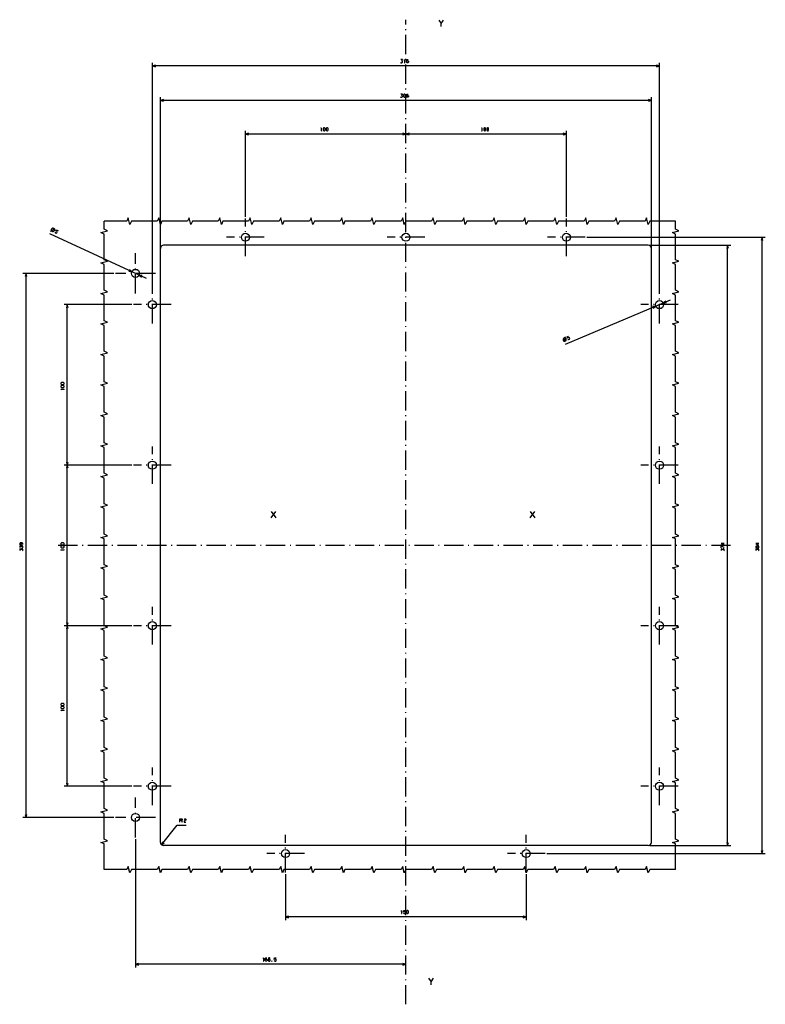
# Model space of a CAD drawing. Extents: x -852 to 977, y -280 to 884.
# Drawn here: x 513 to 977, y 266 to 879 of the extents above; entities that cross this region are included whole.
import ezdxf

# ---------------------------------------------------------------- set-up
doc = ezdxf.new("R2010")
doc.units = 0
doc.linetypes.add('DASHDOT', pattern=[18.5, 12, -3, 0.5, -3])
doc.layers.get('0').update_dxf_attribs({"linetype": 'CONTINUOUS'})

msp = doc.modelspace()

# ---------------------------------------------------------------- linework, layer by layer
at = {"color": 7, "linetype": 'DASHDOT'}
for p, q in [((753.31, 265.91), (753.31, 879.33)), ((653.31, 732.07), (653.31, 755.52)), ((853.31, 732.07), (853.31, 755.52)), ((665.04, 743.8), (641.59, 743.8)), ((765.04, 743.8), (741.59, 743.8)), ((865.04, 743.8), (841.59, 743.8)), ((584.81, 708.8), (584.81, 733.8)), ((597.31, 721.3), (572.31, 721.3)), ((595.31, 690.07), (595.31, 713.52)), ((911.31, 690.07), (911.31, 713.52)), ((607.04, 701.8), (583.59, 701.8)), ((923.04, 701.8), (899.59, 701.8)), ((595.31, 590.07), (595.31, 613.52)), ((911.31, 590.07), (911.31, 613.52)), ((607.04, 601.8), (583.59, 601.8)), ((923.04, 601.8), (899.59, 601.8)), ((955.61, 551.8), (536, 551.8)), ((595.31, 490.07), (595.31, 513.52)), ((911.31, 490.07), (911.31, 513.52)), ((607.04, 501.8), (583.59, 501.8)), ((923.04, 501.8), (899.59, 501.8)), ((595.31, 390.07), (595.31, 413.52)), ((911.31, 390.07), (911.31, 413.52)), ((607.04, 401.8), (583.59, 401.8)), ((923.04, 401.8), (899.59, 401.8)), ((584.81, 369.8), (584.81, 394.8)), ((597.31, 382.3), (572.31, 382.3)), ((678.31, 348.07), (678.31, 371.52)), ((828.31, 348.07), (828.31, 371.52)), ((690.04, 359.8), (666.59, 359.8)), ((840.04, 359.8), (816.59, 359.8))]:
    msp.add_line(p, q, dxfattribs=at)
at = {"color": 7}
for p, q in [((595.31, 713.52), (595.31, 852.53)), ((911.31, 850.53), (595.31, 850.53)), ((911.31, 713.52), (911.31, 852.53)), ((600.31, 736.8), (600.31, 830.99)), ((906.31, 828.99), (600.31, 828.99)), ((906.31, 736.8), (906.31, 830.99)), ((653.31, 756.52), (653.31, 810.06)), ((853.31, 756.52), (853.31, 810.06)), ((753.31, 808.06), (653.31, 808.06)), ((853.31, 808.06), (753.31, 808.06)), ((591.62, 718.15), (531.4, 746)), ((866.04, 743.8), (977.24, 743.8)), ((975.24, 359.8), (975.24, 743.8)), ((600.31, 366.8), (600.31, 736.8)), ((904.31, 738.8), (602.31, 738.8)), ((905.31, 738.8), (955.7, 738.8)), ((906.31, 366.8), (906.31, 736.8)), ((953.7, 364.8), (953.7, 738.8)), ((571.31, 721.3), (514.65, 721.3)), ((516.65, 382.3), (516.65, 721.3)), ((582.59, 701.8), (540.29, 701.8)), ((542.29, 601.8), (542.29, 701.8)), ((852.73, 677.08), (918.22, 704.71)), ((582.59, 601.8), (540.29, 601.8)), ((582.59, 601.8), (540.29, 601.8)), ((542.29, 501.8), (542.29, 601.8)), ((582.59, 501.8), (540.29, 501.8)), ((582.59, 501.8), (540.29, 501.8)), ((542.29, 401.8), (542.29, 501.8)), ((582.59, 401.8), (540.29, 401.8)), ((571.31, 382.3), (514.65, 382.3)), ((584.81, 368.8), (584.81, 288.85)), ((904.31, 364.8), (602.31, 364.8)), ((905.31, 364.8), (955.7, 364.8)), ((841.04, 359.8), (977.24, 359.8)), ((678.31, 347.07), (678.31, 318.4)), ((828.31, 347.07), (828.31, 318.4)), ((828.31, 320.4), (678.31, 320.4)), ((753.31, 290.85), (584.81, 290.85))]:
    msp.add_line(p, q, dxfattribs=at)
at = {"color": 7, "ltscale": 0.049999}
for p, q in [((597.24, 851.05), (595.31, 850.53)), ((911.31, 850.53), (909.38, 851.05)), ((602.24, 829.51), (600.31, 828.99)), ((906.31, 828.99), (904.38, 829.51)), ((653.31, 808.06), (655.24, 807.54)), ((753.31, 808.06), (755.24, 807.54)), ((953.7, 738.8), (953.18, 736.87)), ((954.22, 736.87), (953.7, 738.8)), ((582.54, 722.35), (581.01, 723.63)), ((587.08, 720.25), (588.62, 718.97)), ((542.29, 701.8), (541.77, 699.87)), ((542.81, 699.87), (542.29, 701.8)), ((542.29, 601.8), (541.77, 599.87)), ((542.81, 599.87), (542.29, 601.8)), ((542.29, 501.8), (541.77, 499.87)), ((542.81, 499.87), (542.29, 501.8)), ((680.24, 320.92), (678.31, 320.4)), ((678.31, 320.4), (680.24, 319.88)), ((586.74, 291.37), (584.81, 290.85)), ((584.81, 290.85), (586.74, 290.34))]:
    msp.add_line(p, q, dxfattribs=at)
at = {"color": 7, "ltscale": 0.05}
for p, q in [((595.31, 850.53), (597.24, 850.01)), ((909.38, 850.01), (911.31, 850.53)), ((600.31, 828.99), (602.24, 828.47)), ((904.38, 828.47), (906.31, 828.99)), ((655.24, 808.58), (653.31, 808.06)), ((751.38, 807.54), (753.31, 808.06)), ((755.24, 808.58), (753.31, 808.06)), ((851.38, 807.54), (853.31, 808.06)), ((580.57, 722.69), (582.54, 722.35)), ((589.05, 719.91), (587.08, 720.25)), ((907.43, 699.6), (909.01, 700.83)), ((915.19, 704), (913.61, 702.77)), ((541.77, 503.73), (542.29, 501.8)), ((542.29, 501.8), (542.81, 503.73)), ((601.86, 367.06), (601.07, 365.23)), ((601.07, 365.23), (602.68, 366.42))]:
    msp.add_line(p, q, dxfattribs=at)
at = {"color": 7, "ltscale": 0.050001}
for p, q in [((753.31, 808.06), (751.38, 808.58)), ((853.31, 808.06), (851.38, 808.58)), ((975.24, 743.8), (974.73, 741.87)), ((975.76, 741.87), (975.24, 743.8)), ((516.65, 721.3), (516.13, 719.37)), ((517.16, 719.37), (516.65, 721.3)), ((909.01, 700.83), (907.03, 700.55)), ((913.61, 702.77), (915.6, 703.04)), ((541.77, 603.73), (542.29, 601.8)), ((542.29, 601.8), (542.81, 603.73)), ((541.77, 403.73), (542.29, 401.8)), ((542.29, 401.8), (542.81, 403.73)), ((516.13, 384.23), (516.65, 382.3)), ((516.65, 382.3), (517.16, 384.23)), ((953.18, 366.73), (953.7, 364.8)), ((953.7, 364.8), (954.22, 366.73)), ((974.73, 361.73), (975.24, 359.8)), ((975.24, 359.8), (975.76, 361.73)), ((828.31, 320.4), (826.38, 320.92)), ((826.38, 319.88), (828.31, 320.4)), ((753.31, 290.85), (751.38, 291.37)), ((751.38, 290.34), (753.31, 290.85))]:
    msp.add_line(p, q, dxfattribs=at)
at = {"color": 7, "ltscale": 0.389206}
msp.add_line((601.07, 365.23), (610.72, 377.44), dxfattribs=at)
at = {"color": 7, "ltscale": 0.141875}
msp.add_line((610.72, 377.44), (616.4, 377.44), dxfattribs=at)
at = {"color": 7}
for points in [[(773.82, 879), (775.28, 876.87)], [(775.28, 875), (775.28, 876.87), (776.75, 879)], [(749.93, 852.8), (750.19, 852.53), (750.86, 852.53), (751.13, 852.8), (751.13, 853.33), (750.86, 853.6), (750.46, 853.6), (751.13, 854.27), (751.13, 854.53), (750.06, 854.53)], [(752.19, 854.13), (752.46, 854.53), (752.46, 852.53)], [(753.66, 853.47), (753.93, 853.73), (754.59, 853.73), (754.86, 853.47), (754.86, 852.8), (754.59, 852.53), (753.93, 852.53), (753.66, 852.8), (753.66, 854.13), (754.06, 854.53), (754.73, 854.53)], [(752.33, 852.53), (752.59, 852.53)], [(749.93, 831.25), (750.19, 830.99), (750.86, 830.99), (751.13, 831.25), (751.13, 831.79), (750.86, 832.05), (750.46, 832.05), (751.13, 832.72), (751.13, 832.99), (750.06, 832.99)], [(753.66, 831.92), (753.93, 832.19), (754.59, 832.19), (754.86, 831.92), (754.86, 831.25), (754.59, 830.99), (753.93, 830.99), (753.66, 831.25), (753.66, 832.59), (754.06, 832.99), (754.73, 832.99)], [(700.33, 811.66), (700.59, 812.06), (700.59, 810.06)], [(700.46, 810.06), (700.73, 810.06)], [(800.33, 811.66), (800.59, 812.06), (800.59, 810.06)], [(800.46, 810.06), (800.73, 810.06)], [(921.31, 753.8), (905.31, 753.8), (904.31, 751.8), (903.31, 755.8), (902.31, 753.8), (886.31, 753.8), (885.31, 751.8), (884.31, 755.8), (883.31, 753.8), (867.31, 753.8), (866.31, 751.8), (865.31, 755.8), (864.31, 753.8), (848.31, 753.8), (847.31, 751.8), (846.31, 755.8), (845.31, 753.8), (829.31, 753.8), (828.31, 751.8), (827.31, 755.8), (826.31, 753.8), (810.31, 753.8), (809.31, 751.8), (808.31, 755.8), (807.31, 753.8), (791.31, 753.8), (790.31, 751.8), (789.31, 755.8), (788.31, 753.8), (772.31, 753.8), (771.31, 751.8), (770.31, 755.8), (769.31, 753.8), (753.31, 753.8), (752.31, 751.8), (751.31, 755.8), (750.31, 753.8), (734.31, 753.8), (733.31, 751.8), (732.31, 755.8), (731.31, 753.8), (715.31, 753.8), (714.31, 751.8), (713.31, 755.8), (712.31, 753.8), (696.31, 753.8), (695.31, 751.8), (694.31, 755.8), (693.31, 753.8), (677.31, 753.8), (676.31, 751.8), (675.31, 755.8), (674.31, 753.8), (658.31, 753.8), (657.31, 751.8), (656.31, 755.8), (655.31, 753.8), (639.31, 753.8), (638.31, 751.8), (637.31, 755.8), (636.31, 753.8), (620.31, 753.8), (619.31, 751.8), (618.31, 755.8), (617.31, 753.8), (601.31, 753.8), (600.31, 751.8), (599.31, 755.8), (598.31, 753.8), (582.31, 753.8), (581.31, 751.8), (580.31, 755.8), (579.31, 753.8), (565.31, 753.8)], [(531.89, 747.68), (533.33, 748.41), (534.77, 749.14)], [(534.71, 746.96), (534.84, 746.61), (535.45, 746.33), (535.8, 746.46), (536.08, 747.06), (535.95, 747.42), (535.35, 747.7), (535.02, 747.63), (535.56, 748.48), (536.53, 748.03)], [(565.31, 349.8), (565.31, 365.8), (563.31, 366.8), (567.31, 367.8), (565.31, 368.8), (565.31, 384.8), (563.31, 385.8), (567.31, 386.8), (565.31, 387.8), (565.31, 403.8), (563.31, 404.8), (567.31, 405.8), (565.31, 406.8), (565.31, 422.8), (563.31, 423.8), (567.31, 424.8), (565.31, 425.8), (565.31, 441.8), (563.31, 442.8), (567.31, 443.8), (565.31, 444.8), (565.31, 460.8), (563.31, 461.8), (567.31, 462.8), (565.31, 463.8), (565.31, 479.8), (563.31, 480.8), (567.31, 481.8), (565.31, 482.8), (565.31, 498.8), (563.31, 499.8), (567.31, 500.8), (565.31, 501.8), (565.31, 517.8), (563.31, 518.8), (567.31, 519.8), (565.31, 520.8), (565.31, 536.8), (563.31, 537.8), (567.31, 538.8), (565.31, 539.8), (565.31, 555.8), (563.31, 556.8), (567.31, 557.8), (565.31, 558.8), (565.31, 574.8), (563.31, 575.8), (567.31, 576.8), (565.31, 577.8), (565.31, 593.8), (563.31, 594.8), (567.31, 595.8), (565.31, 596.8), (565.31, 612.8), (563.31, 613.8), (567.31, 614.8), (565.31, 615.8), (565.31, 631.8), (563.31, 632.8), (567.31, 633.8), (565.31, 634.8), (565.31, 650.8), (563.31, 651.8), (567.31, 652.8), (565.31, 653.8), (565.31, 669.8), (563.31, 670.8), (567.31, 671.8), (565.31, 672.8), (565.31, 688.8), (563.31, 689.8), (567.31, 690.8), (565.31, 691.8), (565.31, 707.8), (563.31, 708.8), (567.31, 709.8), (565.31, 710.8), (565.31, 726.8), (563.31, 727.8), (567.31, 728.8), (565.31, 729.8), (565.31, 745.8), (563.31, 746.8), (567.31, 747.8), (565.31, 748.8), (565.31, 753.8)], [(921.31, 349.8), (921.31, 365.8), (919.31, 366.8), (923.31, 367.8), (921.31, 368.8), (921.31, 384.8), (919.31, 385.8), (923.31, 386.8), (921.31, 387.8), (921.31, 403.8), (919.31, 404.8), (923.31, 405.8), (921.31, 406.8), (921.31, 422.8), (919.31, 423.8), (923.31, 424.8), (921.31, 425.8), (921.31, 441.8), (919.31, 442.8), (923.31, 443.8), (921.31, 444.8), (921.31, 460.8), (919.31, 461.8), (923.31, 462.8), (921.31, 463.8), (921.31, 479.8), (919.31, 480.8), (923.31, 481.8), (921.31, 482.8), (921.31, 498.8), (919.31, 499.8), (923.31, 500.8), (921.31, 501.8), (921.31, 517.8), (919.31, 518.8), (923.31, 519.8), (921.31, 520.8), (921.31, 536.8), (919.31, 537.8), (923.31, 538.8), (921.31, 539.8), (921.31, 555.8), (919.31, 556.8), (923.31, 557.8), (921.31, 558.8), (921.31, 574.8), (919.31, 575.8), (923.31, 576.8), (921.31, 577.8), (921.31, 593.8), (919.31, 594.8), (923.31, 595.8), (921.31, 596.8), (921.31, 612.8), (919.31, 613.8), (923.31, 614.8), (921.31, 615.8), (921.31, 631.8), (919.31, 632.8), (923.31, 633.8), (921.31, 634.8), (921.31, 650.8), (919.31, 651.8), (923.31, 652.8), (921.31, 653.8), (921.31, 669.8), (919.31, 670.8), (923.31, 671.8), (921.31, 672.8), (921.31, 688.8), (919.31, 689.8), (923.31, 690.8), (921.31, 691.8), (921.31, 707.8), (919.31, 708.8), (923.31, 709.8), (921.31, 710.8), (921.31, 726.8), (919.31, 727.8), (923.31, 728.8), (921.31, 729.8), (921.31, 745.8), (919.31, 746.8), (923.31, 747.8), (921.31, 748.8), (921.31, 753.8)], [(851.82, 678.57), (852.24, 680.12), (852.67, 681.68)], [(854.25, 680.17), (854.6, 680.03), (855.21, 680.29), (855.35, 680.64), (855.1, 681.26), (854.75, 681.4), (854.13, 681.14), (853.96, 680.85), (853.7, 681.82), (854.68, 682.24)], [(538.69, 648.81), (538.29, 649.08), (540.29, 649.08)], [(540.29, 648.95), (540.29, 649.21)], [(669.34, 568.96), (672.27, 572.96)], [(669.34, 572.96), (672.27, 568.96)], [(830.69, 568.96), (833.62, 572.96)], [(830.69, 572.96), (833.62, 568.96)], [(514.65, 552.28), (514.65, 552.95), (514.25, 553.35), (512.91, 553.35), (512.65, 553.08), (512.65, 552.41), (512.91, 552.15), (513.45, 552.15), (513.71, 552.41), (513.71, 553.08), (513.45, 553.35)], [(951.7, 553.08), (949.7, 553.08), (949.7, 552.95), (951.03, 552.15), (951.3, 552.15), (951.3, 553.35)], [(973.24, 553.08), (971.24, 553.08), (971.24, 552.95), (972.58, 552.15), (972.84, 552.15), (972.84, 553.35)], [(514.38, 550.28), (514.65, 550.55), (514.65, 551.21), (514.38, 551.48), (513.85, 551.48), (513.58, 551.21), (513.58, 550.81), (512.91, 551.48), (512.65, 551.48), (512.65, 550.41)], [(514.38, 548.41), (514.65, 548.68), (514.65, 549.35), (514.38, 549.61), (513.85, 549.61), (513.58, 549.35), (513.58, 548.95), (512.91, 549.61), (512.65, 549.61), (512.65, 548.55)], [(538.69, 548.81), (538.29, 549.08), (540.29, 549.08)], [(540.29, 548.95), (540.29, 549.21)], [(949.7, 550.28), (949.7, 551.48), (951.3, 550.81), (951.7, 550.81)], [(951.43, 548.41), (951.7, 548.68), (951.7, 549.35), (951.43, 549.61), (950.9, 549.61), (950.63, 549.35), (950.63, 548.95), (949.96, 549.61), (949.7, 549.61), (949.7, 548.55)], [(972.18, 550.55), (972.18, 551.21), (971.91, 551.35), (971.51, 551.35), (971.24, 551.08), (971.24, 550.68), (971.51, 550.41), (971.91, 550.41), (972.18, 550.55), (972.44, 550.28), (972.98, 550.28), (973.24, 550.55), (973.24, 551.21), (972.98, 551.48), (972.44, 551.48), (972.18, 551.21)], [(972.98, 548.41), (973.24, 548.68), (973.24, 549.35), (972.98, 549.61), (972.44, 549.61), (972.18, 549.35), (972.18, 548.95), (971.51, 549.61), (971.24, 549.61), (971.24, 548.55)], [(538.69, 448.81), (538.29, 449.08), (540.29, 449.08)], [(540.29, 448.95), (540.29, 449.21)], [(612.46, 379.44), (612.46, 381.44), (613.66, 381.44), (613.93, 381.18), (613.93, 380.64), (613.66, 380.38), (612.46, 380.38)], [(613.4, 380.38), (613.93, 379.44)], [(615.06, 381.04), (615.46, 381.44), (616, 381.44), (616.26, 381.18), (616.26, 380.64), (615.06, 379.98), (615.06, 379.44), (616.26, 379.44)], [(921.31, 349.8), (905.31, 349.8), (904.31, 347.8), (903.31, 351.8), (902.31, 349.8), (886.31, 349.8), (885.31, 347.8), (884.31, 351.8), (883.31, 349.8), (867.31, 349.8), (866.31, 347.8), (865.31, 351.8), (864.31, 349.8), (848.31, 349.8), (847.31, 347.8), (846.31, 351.8), (845.31, 349.8), (829.31, 349.8), (828.31, 347.8), (827.31, 351.8), (826.31, 349.8), (810.31, 349.8), (809.31, 347.8), (808.31, 351.8), (807.31, 349.8), (791.31, 349.8), (790.31, 347.8), (789.31, 351.8), (788.31, 349.8), (772.31, 349.8), (771.31, 347.8), (770.31, 351.8), (769.31, 349.8), (753.31, 349.8), (752.31, 347.8), (751.31, 351.8), (750.31, 349.8), (734.31, 349.8), (733.31, 347.8), (732.31, 351.8), (731.31, 349.8), (715.31, 349.8), (714.31, 347.8), (713.31, 351.8), (712.31, 349.8), (696.31, 349.8), (695.31, 347.8), (694.31, 351.8), (693.31, 349.8), (677.31, 349.8), (676.31, 347.8), (675.31, 351.8), (674.31, 349.8), (658.31, 349.8), (657.31, 347.8), (656.31, 351.8), (655.31, 349.8), (639.31, 349.8), (638.31, 347.8), (637.31, 351.8), (636.31, 349.8), (620.31, 349.8), (619.31, 347.8), (618.31, 351.8), (617.31, 349.8), (601.31, 349.8), (600.31, 347.8), (599.31, 351.8), (598.31, 349.8), (582.31, 349.8), (581.31, 347.8), (580.31, 351.8), (579.31, 349.8), (565.31, 349.8)], [(750.33, 324), (750.59, 324.4), (750.59, 322.4)], [(750.46, 322.4), (750.73, 322.4)], [(751.79, 322.67), (752.06, 322.4), (752.73, 322.4), (752.99, 322.67), (752.99, 323.33), (752.73, 323.6), (752.06, 323.6), (751.79, 323.4), (751.93, 324.4), (752.99, 324.4)], [(664.21, 294.45), (664.48, 294.85), (664.48, 292.85)], [(665.68, 293.79), (665.94, 294.05), (666.61, 294.05), (666.88, 293.79), (666.88, 293.12), (666.61, 292.85), (665.94, 292.85), (665.68, 293.12), (665.68, 294.45), (666.08, 294.85), (666.74, 294.85)], [(667.81, 293.92), (668.48, 293.92), (668.61, 294.19), (668.61, 294.59), (668.34, 294.85), (667.94, 294.85), (667.68, 294.59), (667.68, 294.19), (667.81, 293.92), (667.54, 293.65), (667.54, 293.12), (667.81, 292.85), (668.48, 292.85), (668.74, 293.12), (668.74, 293.65), (668.48, 293.92)], [(671.28, 293.12), (671.54, 292.85), (672.21, 292.85), (672.48, 293.12), (672.48, 293.79), (672.21, 294.05), (671.54, 294.05), (671.28, 293.85), (671.41, 294.85), (672.48, 294.85)], [(664.34, 292.85), (664.61, 292.85)], [(669.68, 292.59), (669.81, 292.72), (669.81, 292.99), (669.68, 292.99), (669.68, 292.85), (669.81, 292.85)], [(767.48, 282.12), (768.94, 279.99)], [(768.94, 278.12), (768.94, 279.99), (770.41, 282.12)]]:
    msp.add_lwpolyline(points, dxfattribs=at)
for points in [[(751.79, 831.39), (752.19, 830.99), (752.59, 830.99), (752.99, 831.39), (752.99, 832.59), (752.59, 832.99), (752.19, 832.99), (751.79, 832.59)], [(701.79, 810.46), (702.19, 810.06), (702.59, 810.06), (702.99, 810.46), (702.99, 811.66), (702.59, 812.06), (702.19, 812.06), (701.79, 811.66)], [(703.66, 810.46), (704.06, 810.06), (704.46, 810.06), (704.86, 810.46), (704.86, 811.66), (704.46, 812.06), (704.06, 812.06), (703.66, 811.66)], [(801.79, 810.46), (802.19, 810.06), (802.59, 810.06), (802.99, 810.46), (802.99, 811.66), (802.59, 812.06), (802.19, 812.06), (801.79, 811.66)], [(803.66, 810.46), (804.06, 810.06), (804.46, 810.06), (804.86, 810.46), (804.86, 811.66), (804.46, 812.06), (804.06, 812.06), (803.66, 811.66)], [(534.19, 748.93), (533.98, 749.18), (533.75, 749.32), (533.49, 749.4), (533.16, 749.4), (532.81, 749.27), (532.56, 749.06), (532.42, 748.83), (532.34, 748.57), (532.33, 748.25), (532.46, 747.89), (532.68, 747.65), (532.91, 747.5), (533.16, 747.42), (533.49, 747.42), (533.85, 747.55), (534.09, 747.76), (534.23, 747.99), (534.32, 748.25), (534.32, 748.58)], [(852.44, 681.11), (852.11, 681.12), (851.86, 681.05), (851.62, 680.91), (851.4, 680.67), (851.26, 680.32), (851.25, 679.99), (851.32, 679.74), (851.46, 679.5), (851.7, 679.28), (852.05, 679.14), (852.37, 679.13), (852.63, 679.2), (852.87, 679.34), (853.09, 679.58), (853.23, 679.93), (853.24, 680.25), (853.17, 680.51), (853.03, 680.75), (852.79, 680.97)], [(539.89, 652.15), (540.29, 652.55), (540.29, 652.95), (539.89, 653.35), (538.69, 653.35), (538.29, 652.95), (538.29, 652.55), (538.69, 652.15)], [(539.89, 650.28), (540.29, 650.68), (540.29, 651.08), (539.89, 651.48), (538.69, 651.48), (538.29, 651.08), (538.29, 650.68), (538.69, 650.28)], [(539.89, 552.15), (540.29, 552.55), (540.29, 552.95), (539.89, 553.35), (538.69, 553.35), (538.29, 552.95), (538.29, 552.55), (538.69, 552.15)], [(539.89, 550.28), (540.29, 550.68), (540.29, 551.08), (539.89, 551.48), (538.69, 551.48), (538.29, 551.08), (538.29, 550.68), (538.69, 550.28)], [(539.89, 452.15), (540.29, 452.55), (540.29, 452.95), (539.89, 453.35), (538.69, 453.35), (538.29, 452.95), (538.29, 452.55), (538.69, 452.15)], [(539.89, 450.28), (540.29, 450.68), (540.29, 451.08), (539.89, 451.48), (538.69, 451.48), (538.29, 451.08), (538.29, 450.68), (538.69, 450.28)], [(753.66, 322.8), (754.06, 322.4), (754.46, 322.4), (754.86, 322.8), (754.86, 324), (754.46, 324.4), (754.06, 324.4), (753.66, 324)]]:
    msp.add_lwpolyline(points, close=True, dxfattribs=at)
for centre in [(653.31, 743.8), (753.31, 743.8), (853.31, 743.8), (584.81, 721.3), (595.31, 701.8), (911.31, 701.8), (595.31, 601.8), (911.31, 601.8), (595.31, 501.8), (911.31, 501.8), (595.31, 401.8), (911.31, 401.8), (584.81, 382.3), (678.31, 359.8), (828.31, 359.8)]:
    msp.add_circle(centre, 2.5, dxfattribs=at)
for centre, start, end in [((602.31, 736.8), 449.99982, 540.00016), ((904.31, 736.8), 360, 450), ((602.31, 366.8), 179.99982, 270.00017), ((904.31, 366.8), 269.99983, 360.00016)]:
    msp.add_arc(centre, 2, start, end, dxfattribs=at)

doc.saveas('drawing.dxf')
